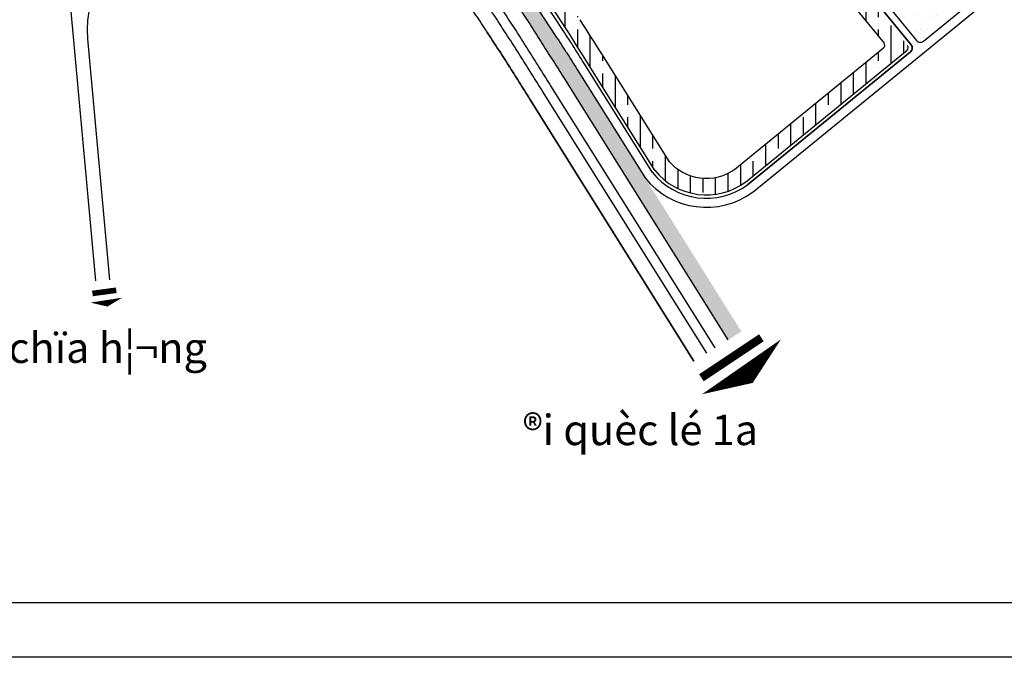
# Model space of a CAD drawing. Units: inches. Extents: x 406638 to 596787, y 2175888 to 2324779.
# Drawn here: x 578568 to 581513, y 2312190 to 2314098 of the extents above; entities that cross this region are included whole.
import ezdxf

# ---------------------------------------------------------------- set-up
doc = ezdxf.new("R2010")
doc.units = ezdxf.units.IN
doc.header["$MEASUREMENT"] = 0
for name, color, linetype in [('1-heduong', 181, 'Continuous'), ('2-text', 7, 'Continuous'), ('3-bo odt', 251, 'Continuous'), ('3-kihieu', 7, 'Continuous'), ('4-hach cx-tdtt', 100, 'Continuous'), ('4-hach cxcl', 80, 'Continuous'), ('4-hach o dt', 30, 'Continuous'), ('5-khung 10000', 7, 'Continuous')]:
    doc.layers.add(name, color=color, linetype=linetype)
doc.styles.add('ARIALH', font='VHARIALB.TTF')
pattern_1 = [(90, (0, 0), (-75, 1.4210854715202e-14), []), (90, (37.49999993707382, 37.49999993707381), (-75, 1.4210854715202e-14), [93.75, -18.75, 0, -18.75])]

msp = doc.modelspace()

# ---------------------------------------------------------------- hatches: boundary and pattern name
at = {"layer": '4-hach cx-tdtt'}
h = msp.add_hatch(dxfattribs=at)
h.set_pattern_fill('AR-SAND', color=256, scale=25, style=0)
h.set_pattern_definition([(37.50000000000001, (0, 0), (-1.574833952740204, 48.17059422532897), [0, -38, 0, -42.5, 0, -40.625]), (7.499999999999999, (0, 0), (44.24441763169318, 70.5536516307435), [0, -20.5, 0, -34.25, 0, -13.125]), (327.5, (-30.75, 0), (77.85354654378737, 0.1414763384241124), [0, -12.5, 0, -45, 0, -58.75]), (317.5, (-30.75, 0), (75.15316511430733, 21.94188912335623), [0, -6.25, 0, -29.5, 0, -33.75])])
h.paths.add_polyline_path([(581498.9034551504, 2314219.715003625), (581481.5340261634, 2314302.643948167, 0.2789117863685361), (581416.3460335649, 2314321.251411954, 0.1593113213506381), (581373.9221689061, 2314293.340246249, -0.3095063631397509), (581301.0495382902, 2314270.991660439), (581187.9418244816, 2314112.515591947), (581250.3949490442, 2314036.06785894, 0.4142135623972691), (581271.5012970053, 2314033.941341649)])
at = {"layer": '4-hach cxcl'}
h = msp.add_hatch(dxfattribs=at)
h.set_pattern_fill('DOTS', color=256, scale=300, style=0)
h.set_pattern_definition([(0, (0, 0), (9.375, 18.75), [0, -18.75])])
edge = h.paths.add_edge_path()
edge.add_line((580686.9409929583, 2313139.882800586), (580727.0187511804, 2313164.991659624))
edge.add_line((580235.5327232071, 2313949.480102499), (580727.0187511804, 2313164.991659624))
edge.add_arc((564302.9583152911, 2304018.866813906), 18773.96079229833, 32.11826883699838, 32.30246676768523)
edge.add_line((580171.4389107069, 2314051.460069076), (580071.6605050026, 2314204.429311187))
edge.add_line((580071.6605050026, 2314204.429311187), (579912.806650352, 2314429.837858488))
edge.add_line((579912.806650352, 2314429.837858488), (579875.1134006653, 2314483.567340435))
edge.add_arc((580142.6091028627, 2314671.790963097), 327.0811563234255, 155.1531922821444, 215.1321740275698, ccw=False)
edge.add_arc((579843.08207224, 2314810.488935996), 3.000000000033933, 335.1531922779565, 491.1298390255154)
edge.add_arc((580037.1391692547, 2314588.270834435), 298.0237982995502, 131.1298390216762, 180.1945279198312)
edge.add_arc((579799.1167428114, 2314587.462708849), 60.00000000015626, 180.1945279196666, 221.3100754586523)
edge.add_arc((577319.1106127399, 2312407.951270505), 3241.620892086478, 40.34469573689648, 41.310075458607, ccw=False)
edge.add_arc((576652.3546995845, 2311892.763029446), 4083.508983613538, 37.48202440947341, 39.79762136965883, ccw=False)
edge.add_line((579892.7999364461, 2314377.629280606), (579964.5657260698, 2314278.913505767))
edge.add_arc((576389.603483494, 2311769.654464048), 4367.69229391102, 34.266889327524325, 35.064942041885786, ccw=False)
edge.add_arc((575742.334485397, 2311328.665382922), 5150.909074611275, 33.59162723238211, 34.26688932786169, ccw=False)
edge.add_arc((574799.9482739754, 2310702.743964924), 6282.222202346618, 33.03912582381042, 33.5916272323941, ccw=False)
edge.add_arc((573309.6399190475, 2309733.478875321), 8059.999974366946, 32.609408275020826, 33.03912582354809, ccw=False)
edge.add_arc((570614.075394649, 2308008.969719398), 11259.9999640638, 32.30246672099611, 32.60940827513468, ccw=False)
edge.add_arc((564302.9583174527, 2304018.866815286), 18726.6672224517, 32.11830176813231, 32.30246672109081, ccw=False)
edge.add_arc((580112.7319855822, 2313943.357822701), 60.00000000000306, 32.10807004697648, 32.11830143774591, ccw=False)
edge.add_arc((508960.7801202537, 2269295.855512075), 84059.99831442494, 32.06714482087659, 32.10807037727483, ccw=False)
edge.add_line((580195.4504949688, 2313924.378378363), (580686.9381219822, 2313139.881001909))
edge.add_arc((508960.7801221401, 2269295.855513379), 84107.29187941612, 32.06714482080719, 32.10807771418689, ccw=False)
at = {"layer": '4-hach o dt'}
h = msp.add_hatch(dxfattribs=at)
h.set_pattern_fill('ANSI35', color=256, scale=300, angle=45, style=0)
h.set_pattern_definition(pattern_1)
h.paths.add_polyline_path([(580952.4211296377, 2314353.393429427, -0.1608693715603973), (580920.9955930839, 2314435.392136286), (580870.0390163104, 2314456.881005565), (580871.0113901144, 2314433.925100265, 0.1620596708277123), (580913.69968755, 2314321.760378316), (581029.8273361783, 2314179.610637381), (581069.4028107161, 2314210.198282916)])
h.paths.add_polyline_path([(581153.6442855595, 2314028.048563356, -0.4142135623112299), (581152.2266073669, 2314013.977664717), (581074.1018999146, 2313950.15455452), (581109.263930922, 2313914.316073279), (581222.5811005601, 2314006.889273754, 0.4142135623110295), (581223.9987787527, 2314020.960172393), (581069.4028107162, 2314210.198282916), (581029.8273361782, 2314179.610637381)])
h.paths.add_polyline_path([(580876.4022415803, 2313788.646019113), (580894.6127985404, 2313738.959219825), (581109.2639309217, 2313914.316073279), (581074.1018999141, 2313950.15455452)])
h.paths.add_polyline_path([(580894.6127985402, 2313738.959219825), (580876.4022415808, 2313788.646019113), (580709.112549153, 2313651.980566879, -0.3940626598370101), (580509.3009059986, 2313676.370333744), (580459.5981826686, 2313755.703836141), (580420.1140494677, 2313724.549779363), (580468.6411486024, 2313647.092761365, 0.4017212031336526), (580739.7456816379, 2313612.442252398)])
h.paths.add_polyline_path([(580377.1728425721, 2313887.267872838), (580355.4683548027, 2313827.734655947), (580420.1140494677, 2313724.549779363), (580459.5981826688, 2313755.703836141)])
h = msp.add_hatch(dxfattribs=at)
h.set_pattern_fill('ANSI35', color=256, scale=300, angle=45, style=0)
h.set_pattern_definition(pattern_1)
h.paths.add_polyline_path([(580144.0829495311, 2314252.642058984), (580069.3516116383, 2314358.847175127), (580023.6322620792, 2314336.935322387), (580102.6850605559, 2314224.588723494), (580164.1920394897, 2314130.291154161), (580209.7973439314, 2314151.894017554)])
h.paths.add_polyline_path([(580244.721916147, 2314098.350463199), (580209.7973439314, 2314151.894017553), (580164.1920394877, 2314130.29115416), (580202.6361169224, 2314071.351776548, -0.0008418268658129584), (580266.8830978401, 2313969.130906027), (580266.8874604137, 2313969.123942622), (580355.4683548027, 2313827.734655948), (580372.9896389968, 2313875.79376811), (580359.2007372414, 2313898.753981696), (580377.1064295672, 2313887.085708676), (580377.1728425722, 2313887.267872839), (580309.2576264415, 2313995.671429038, 0.0008444253085147249)])

# ---------------------------------------------------------------- linework, layer by layer
at = {"layer": '1-heduong'}
for points in [[(580226.4779545846, 2314014.748416376, 0.0008037152645169162), (580194.2603590324, 2314065.88856506), (580094.4054827566, 2314218.97805639), (579936.9233410846, 2314442.785225089), (579897.2610933314, 2314499.151586885, -0.3933332264547684), (579952.8107961691, 2314904.119615605), (580783.9801333033, 2315583.134154106, -0.4142135623748553), (580805.0864812634, 2315581.007636815), (580865.6499726883, 2315506.87296935, -0.1620596708341337), (580888.1174976561, 2315447.838905164), (580930.9576355965, 2314436.464323092, 0.1620596708336579), (580960.1654180547, 2314359.72003965), (581234.90637228, 2314023.414638408), (580960.1654180547, 2314359.72003965, -0.1620596708336579), (580930.9576355965, 2314436.464323092), (580888.1174976561, 2315447.838905164, 0.1620596708341337), (580865.6499726883, 2315506.87296935), (580805.0864812634, 2315581.007636815, 0.4142135623748553), (580783.9801333033, 2315583.134154106)], [(581853.2719068194, 2314509.212365886, 0.4142135623206438), (581853.9586664473, 2314532.08109499), (581065.1112413295, 2315497.69486945, 0.4142135623738891), (581044.0048933693, 2315499.821386741), (580949.3141550125, 2315422.464842011, 0.2362922289887209), (580912.6698481062, 2315340.789919797), (580950.9397174239, 2314437.310730701, 0.1620596708336392), (580975.6539948886, 2314372.373260097), (581250.3949490442, 2314036.06785894, 0.4142135624330735), (581271.5012970067, 2314033.94134165), (581853.2719068198, 2314509.212365886)], [(580203.6102386727, 2314000.393362597, 0.0008037152645169162), (580171.4389107069, 2314051.460069076), (580071.6605050026, 2314204.429311187), (579912.806650352, 2314429.837858488), (579875.1134006653, 2314483.567340435, -0.2678509009686126), (579845.8043757542, 2314809.228355345, 0.8096153298177273), (579841.108769427, 2314812.748598804, 0.2174168663692242), (579739.1170886228, 2314587.259000079, 0.1813501622688821), (579754.0478591727, 2314547.854682798, -0.004212288582098658), (579789.7558830547, 2314506.526491049, -0.01010404160115655), (579892.7999364461, 2314377.629280606), (579964.5657260698, 2314278.913505767, -0.003482175941851344), (579999.1684019358, 2314228.877323783, -0.002946395246090695), (580033.0525626465, 2314178.507953394, -0.002410746845586427), (580066.3254235247, 2314127.884475671, -0.001874998716106763), (580099.0930651745, 2314077.086311928, -0.001339285983479174), (580131.464559512, 2314026.186906376, -0.0008035713719389182), (580163.5491139012, 2313975.257971124, -4.464286402573805e-05), (580163.5548095469, 2313975.248896127, -0.0001785714287376051), (580195.4504949688, 2313924.378378363), (580686.9381219822, 2313139.881001909)], [(580762.2529053901, 2313583.052132104), (581870.3537544211, 2314488.302787152, -0.4142135624264407), (581891.4601023834, 2314486.176269863), (582208.0000754466, 2314098.705450507), (582246.7215175313, 2314130.338501623), (581926.8600740726, 2314521.875072364, -0.4142135623700798), (581928.9865913636, 2314542.981420324), (582008.9208135173, 2314608.282793391), (582036.0936876787, 2314630.481370485, 0.3105324287236216), (582056.8320188728, 2314698.123064947), (582056.8320188728, 2314698.123064947, -0.02843020031208616), (582043.3386030972, 2314738.968192901, 0.02843020029328163), (582056.8320188728, 2314698.123064947, -0.001111451437608958), (582056.8320188727, 2314698.123064947)], [(580648.8039903521, 2313115.989831891), (580157.3163023548, 2313900.487305686, 0.0001785754126713994), (580125.4369800934, 2313951.3317249, 0.0008035895034207652), (580093.4288041714, 2314002.139425933, 0.001339286565081939), (580061.1866667133, 2314052.835436629, 0.00187500222853079), (580028.6019094004, 2314103.350082091, 0.002410718974075521), (579995.5677682249, 2314153.610360475, 0.002946437147891758), (579961.9791533141, 2314203.540398233, 0.003482156960906293), (579927.7331710904, 2314253.060790121, 0.004017878828937651), (579892.7296800422, 2314302.087969176, 0.004553501261810564), (579856.8727055012, 2314350.532526303, 0.005178503318854257), (579820.0653851442, 2314398.306119545, 0.02629626240447599), (579625.0925825196, 2314620.875821567, 0.02629626240447599)], [(580623.3812359312, 2313100.062385213), (580131.8935072784, 2313884.559923901, 0.000178567441848604), (580100.0269917118, 2313935.383919482, 0.0008035536246218194), (580068.0716393655, 2313986.107763729, 0.00133928656509037), (580035.9157492659, 2314036.668163161, 0.001875002228528327), (580003.4529561105, 2314086.993733218, 0.00241071897408819), (579970.5777036524, 2314137.012268034, 0.002946437147877577), (579937.1864401696, 2314186.648939593, 0.003482156960916334), (579903.1781291463, 2314235.825654056, 0.00401787882893032), (579868.4547905397, 2314284.460441282, 0.004553704556745398), (579832.9212845347, 2314332.4679355, 0.005178734518799409), (579796.4916142508, 2314379.751407855, 0.0265528758302683), (579601.6029316109, 2314601.995015979)], [(579965.7296092425, 2314062.459081909, 0.002410746845587843), (579933.0923106185, 2314112.115574204, 0.01959759689830139), (579746.8149565611, 2314369.9514234, 0.01115805394947033), (579668.2723882333, 2314463.667704338, 0.3975260561453152), (579599.6181007592, 2314463.219389658)], [(579001.190650807, 2314360.071578913, 0.3736155780987184), (578771.1122330906, 2314040.940846955), (578836.4989927345, 2313320.104664999)], [(577394.2534754896, 2314054.065800971), (578688.8333282155, 2314300.814176492, -0.4431813556433168), (578706.5804527405, 2314287.434516889), (578794.6707265103, 2313316.310439822)], [(581234.9063722797, 2314023.414638408, -0.4142135623123229), (581232.7798549911, 2314002.30829045), (580745.6465679996, 2313604.350173611), (581232.7798549914, 2314002.30829045, 0.4142135623113562), (581234.9063722801, 2314023.414638408)], [(580203.6089621965, 2314000.395396435, -0.0001786034423600187), (580235.5283172822, 2313949.487135101)], [(580460.8953489341, 2313640.620886787), (580258.4132021863, 2313963.81480451), (580258.4088328523, 2313963.821778706, 0.0001786034423600188), (580226.4792310607, 2314014.746382538)], [(580460.0104247946, 2313641.869907785, 0.4043940291178207), (580746.1309169262, 2313604.727817091)], [(580438.8997940797, 2313625.037163769, 0.4043940291178497), (580762.2440666831, 2313583.062951404, 0.4043940291178497)]]:
    msp.add_lwpolyline(points, format="xyb", dxfattribs=at)
msp.add_lwpolyline([(579965.7296092425, 2314062.459081909, -0.00187499871611223), (579998.0093951838, 2314012.417218373, -0.001339285983491414), (580030.0359002377, 2313962.060257642, -0.0008034994466281783), (580061.9120115214, 2313911.46220756, -0.0001785554615862722), (580093.7593146644, 2313860.668851224), (580585.2471043014, 2313076.171215195), (580093.7593146644, 2313860.668851224, 0.0001785554615862999), (580061.9120115214, 2313911.46220756, 0.0008034994466281505), (580030.0359002377, 2313962.060257642, 0.001339285983491414), (579998.0093951838, 2314012.417218373, 0.001874998716112258)], format="xyb", close=True, dxfattribs=at)
for points in [[(580235.5327232071, 2313949.480102499), (580438.8266111875, 2313624.991314312)], [(580195.4549649848, 2313924.371243462), (580686.9409929583, 2313139.882800586)]]:
    msp.add_lwpolyline(points, dxfattribs=at)
at = {"layer": '2-text'}
for points, const_width in [([(578820.3740331648, 2313291.928036613), (578822.6046702882, 2313275.30653674)], 72), ([(580690.2098281204, 2313096.786196233), (580704.1519413429, 2313075.847476623)], 216)]:
    msp.add_lwpolyline(points, dxfattribs=dict(at, const_width=const_width))
for points in [[(578827.5463249261, 2313258.859347027, 96, 0, 0), (578830.5506250827, 2313239.498970467, 0, 0, 0)], [(580727.3359312308, 2313059.345538304, 288, 0, 0), (580760.9097662595, 2313011.10191073, 0, 0, 0)]]:
    msp.add_lwpolyline(points, format="xyseb", dxfattribs=at)
at = {"layer": '3-bo odt'}
for points in [[(579990.7706878396, 2314857.654073271), (580577.4871492019, 2315336.96555584), (580787.0904967677, 2315508.198677603), (580819.1842421892, 2315468.913308009, -0.1335908775945539), (580827.7351383831, 2315449.733307681), (580835.5763986014, 2315270.478189383), (580871.0113901144, 2314433.925100265, 0.1620596708277123), (580913.69968755, 2314321.760378316), (581153.6442855594, 2314028.048563356)], [(580469.3696004075, 2313645.93003568), (580266.8874604137, 2313969.123942622), (580266.8830978401, 2313969.130906027, 0.0008418268658129584), (580202.6361169224, 2314071.351776548), (580102.7812406465, 2314224.441267879)], [(580469.3696004075, 2313645.93003568), (580266.8874604137, 2313969.123942622), (580266.8830978401, 2313969.130906027, 0.0008418268658129584), (580202.6361169224, 2314071.351776548), (580102.7812406465, 2314224.441267879)], [(580511.7408577746, 2313672.475780143), (580309.258751635, 2313995.669633049), (580309.2576144763, 2313995.671448147, 0.0008417849799282409), (580244.9242330436, 2314098.029768132, 0.0008417849799282409)], [(580511.7408577746, 2313672.475780143), (580309.258751635, 2313995.669633049), (580309.2576144763, 2313995.671448147, 0.0008417849799282409), (580244.9242330436, 2314098.029768132, 0.0008417849799282409)], [(580511.7408577746, 2313672.475780143), (580309.258751635, 2313995.669633049), (580309.2576144763, 2313995.671448147, 0.0008417849799282409), (580244.9242330436, 2314098.029768132, 0.0008417849799282409)], [(580511.7408577746, 2313672.475780143), (580309.258751635, 2313995.669633049), (580309.2576144763, 2313995.671448147, 0.0008417849799282409), (580244.9242330436, 2314098.029768132, 0.0008417849799282409)], [(580506.9229374847, 2313679.276005592, 0.4043940291175689), (580710.3239174737, 2313652.871963051, 0.4043940291175689)], [(580506.9229374847, 2313679.276005592, 0.4043940291175689), (580710.3239174737, 2313652.871963051, 0.4043940291175689)], [(580506.9229374847, 2313679.276005592, 0.4043940291175689), (580710.3239174737, 2313652.871963051, 0.4043940291175689)], [(580506.9229374847, 2313679.276005592, 0.4043940291175689), (580710.3239174737, 2313652.871963051, 0.4043940291175689)], [(580467.8291769096, 2313648.10425742, 0.4043940291176507), (580740.163083684, 2313612.751841418, 0.4043940291176507)], [(580467.8291769096, 2313648.10425742, 0.4043940291176507), (580740.163083684, 2313612.751841418, 0.4043940291176507)]]:
    msp.add_lwpolyline(points, format="xyb", dxfattribs=at)
for points in [[(580707.6869066523, 2313650.815904106), (581152.2266073669, 2314013.977664717)], [(580707.6869066523, 2313650.815904106), (581152.2266073669, 2314013.977664717)], [(580707.6869066523, 2313650.815904106), (581152.2266073669, 2314013.977664717)], [(580707.6869066523, 2313650.815904106), (581152.2266073669, 2314013.977664717)], [(580739.3199577751, 2313612.094462027), (581222.5811005601, 2314006.889273754)], [(580739.3199577751, 2313612.094462027), (581222.5811005601, 2314006.889273754)]]:
    msp.add_lwpolyline(points, dxfattribs=at)
at = {"layer": '3-kihieu'}
msp.add_lwpolyline([(570150.7084178845, 2324778.902278158), (596787.0055355651, 2324778.902278158), (596787.0055355651, 2312189.666989821), (570150.7084178845, 2312189.666989821)], close=True, dxfattribs=at)
at = {"layer": '4-hach o dt'}
for centre, start, end in [((581145.8999971424, 2314021.721953133), 309.2467219553389, 39.24672194323681), ((581216.2544903356, 2314014.63356217), 309.2467219553361, 39.2467219431948)]:
    msp.add_arc(centre, 10, start, end, dxfattribs=at)
at = {"layer": '5-khung 10000'}
msp.add_lwpolyline([(571615.4066350565, 2312353.670989626), (587995.4066350565, 2312353.670989626), (587995.4066350565, 2324514.664711881), (571615.4066350565, 2324514.664711881)], close=True, dxfattribs=at)

# ---------------------------------------------------------------- texts
at = {"layer": '2-text', "char_height": 65, "width": 3615.361646075617, "attachment_point": 1, "style": 'ARIALH'}
for s, insert in [('{\\f.VnAvantH|b1|i0|c0|p34;\\H1.4x;®i chïa h¦¬ng\\f.VnArialH|b1|i0|c0|p34;\\H0.119x;}', (578413.6200642111, 2313161.789074307)), ('{\\f.VnAvantH|b1|i0|c0|p34;\\H1.4x;®i quèc lé 1a\\f.VnArialH|b1|i0|c0|p34;\\H0.1786x;}', (580073.5800828484, 2312915.823827174))]:
    msp.add_mtext(s, dxfattribs=dict(at, insert=insert))

doc.saveas('drawing.dxf')
